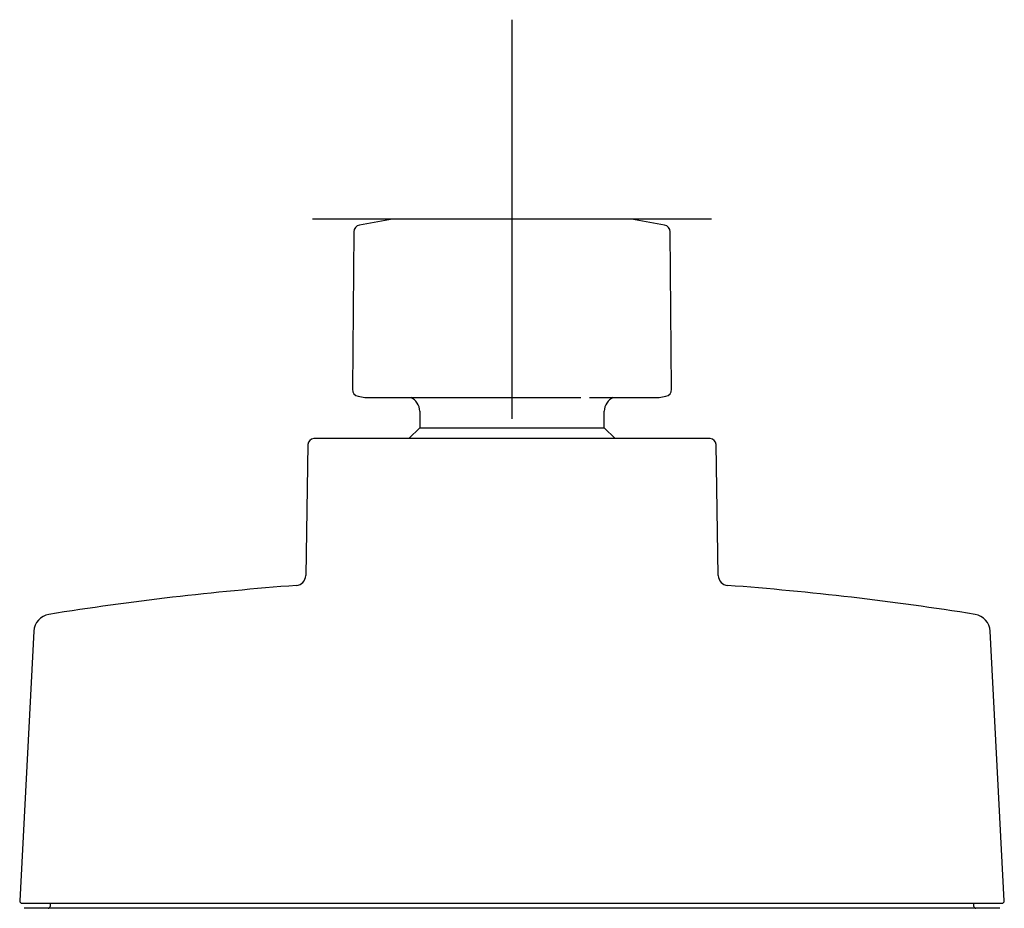
# Model space of a CAD drawing. Units: millimetres. Extents: x -18 to 325, y -18 to 301.
# Drawn here: x 87 to 185, y 75 to 164 of the extents above; entities that cross this region are included whole.
import ezdxf
from ezdxf.lldxf.tags import DXFTag

# ---------------------------------------------------------------- set-up
doc = ezdxf.new("R2010")
doc.units = ezdxf.units.MM
for name, color, linetype in [('$DDT_AUDIT_GENERATED_(22B)', 7, 'Continuous'), ('$DDT_AUDIT_GENERATED_(3F9)', 7, 'Continuous'), ('$DDT_AUDIT_GENERATED_(40E)', 7, 'Continuous'), ('$DDT_AUDIT_GENERATED_(77)', 7, 'Continuous'), ('Default', 7, 'Continuous')]:
    doc.layers.add(name, color=color, linetype=linetype)
tags = doc.linetypes.add('CENTER2', pattern=[28.575, 19.05, -3.175, 3.175, -3.175]).pattern_tags.tags
tags[10:11] = [DXFTag(74, 4), DXFTag(75, 0), DXFTag(340, '0'), DXFTag(46, 0.0), DXFTag(50, 0.0), DXFTag(44, 0.0), DXFTag(45, 0.0)]
tags[8:9] = [DXFTag(74, 4), DXFTag(75, 0), DXFTag(340, '0'), DXFTag(46, 0.0), DXFTag(50, 0.0), DXFTag(44, 0.0), DXFTag(45, 0.0)]
tags[6:7] = [DXFTag(74, 4), DXFTag(75, 0), DXFTag(340, '0'), DXFTag(46, 0.0), DXFTag(50, 0.0), DXFTag(44, 0.0), DXFTag(45, 0.0)]
tags[4:5] = [DXFTag(74, 4), DXFTag(75, 0), DXFTag(340, '0'), DXFTag(46, 0.0), DXFTag(50, 0.0), DXFTag(44, 0.0), DXFTag(45, 0.0)]

# ---------------------------------------------------------------- blocks, each defined once
blk = doc.blocks.new('SEANNOT_GROUP')
at = {"layer": 'Default', "color": 7, "linetype": 'CENTER2'}
for p, q in [((135.933, 164.233), (135.933, 124.233)), ((155.933, 144.233), (115.933, 144.233))]:
    blk.add_line(p, q, dxfattribs=at)
blk = doc.blocks.new('SE2')
at = {"layer": '$DDT_AUDIT_GENERATED_(22B)', "color": 7, "linetype": 'Continuous'}
for p, q in [((115.493, 121.656), (115.263, 108.514)), ((155.774, 122.246), (116.093, 122.246)), ((156.603, 108.514), (156.374, 121.656)), ((88.028, 102.95), (86.612, 75.939)), ((185.254, 75.939), (183.838, 102.95)), ((86.862, 75.676), (185.004, 75.676))]:
    blk.add_line(p, q, dxfattribs=at)
for centre, radius, start, end in [((116.093, 121.646), 0.6, 90, 179), ((155.774, 121.646), 0.6, 1, 90), ((114.263, 108.531), 1, 274.2869, 359), ((157.603, 108.531), 1, 181, 265.7131), ((136.763, -191.626), 300, 94.2869, 99.05629), ((135.103, -191.626), 300, 80.94371, 85.7131), ((89.825, 102.856), 1.8, 99.05629, 177.00007), ((182.041, 102.856), 1.8, 2.99993, 80.94371), ((86.862, 75.926), 0.25, 177.00007, 270), ((185.004, 75.926), 0.25, 270, 2.99993)]:
    blk.add_arc(centre, radius, start, end, dxfattribs=at)
at = {"layer": '$DDT_AUDIT_GENERATED_(3F9)', "color": 7, "linetype": 'Continuous'}
for p, q in [((123.964, 144.23), (120.654, 143.647)), ((147.868, 144.233), (123.998, 144.233)), ((151.212, 143.647), (147.903, 144.23)), ((120.076, 142.964), (119.938, 127.188)), ((151.928, 127.188), (151.79, 142.964)), ((120.517, 126.493), (121.203, 126.372)), ((121.249, 126.369), (128.156, 126.369)), ((128.156, 126.369), (129.023, 126.369)), ((129.023, 126.369), (142.843, 126.369)), ((143.711, 126.369), (150.62, 126.369)), ((150.62, 126.369), (150.628, 126.369)), ((150.663, 126.372), (151.35, 126.493))]:
    blk.add_line(p, q, dxfattribs=at)
for centre, radius, start, end in [((123.998, 144.033), 0.2, 90, 100), ((147.868, 144.033), 0.2, 80, 90), ((120.776, 142.957), 0.7, 100, 179.5), ((151.09, 142.957), 0.7, 0.5, 80), ((120.638, 127.182), 0.7, 179.5, 260), ((121.238, 126.569), 0.2, 260, 270), ((150.628, 126.569), 0.2, 270, 280), ((151.228, 127.182), 0.7, 280, 0.5)]:
    blk.add_arc(centre, radius, start, end, dxfattribs=at)
at = {"layer": '$DDT_AUDIT_GENERATED_(40E)', "color": 7, "linetype": 'Continuous'}
for p, q in [((126.683, 124.995), (126.683, 123.336)), ((145.183, 123.336), (145.183, 124.995)), ((126.683, 123.336), (125.593, 122.246)), ((126.683, 123.336), (145.183, 123.336)), ((146.273, 122.246), (145.183, 123.336))]:
    blk.add_line(p, q, dxfattribs=at)
for centre, start, end in [((125.183, 124.995), 0, 66.28522), ((146.683, 124.995), 113.71478, 180)]:
    blk.add_arc(centre, 1.5, start, end, dxfattribs=at)
at = {"layer": '$DDT_AUDIT_GENERATED_(77)', "color": 7, "linetype": 'Continuous'}
for p, q in [((184.796, 75.176), (87.071, 75.176)), ((89.661, 75.676), (89.656, 75.372)), ((182.211, 75.372), (182.205, 75.676))]:
    blk.add_line(p, q, dxfattribs=at)
for centre, start, end in [((89.456, 75.376), 270, 359), ((182.411, 75.376), 181, 270)]:
    blk.add_arc(centre, 0.2, start, end, dxfattribs=at)

msp = doc.modelspace()

# ---------------------------------------------------------------- block references
at = {"layer": 'Default'}
for name in ['SEANNOT_GROUP', 'SE2']:
    msp.add_blockref(name, (0, 0), dxfattribs=at)

doc.saveas('drawing.dxf')
